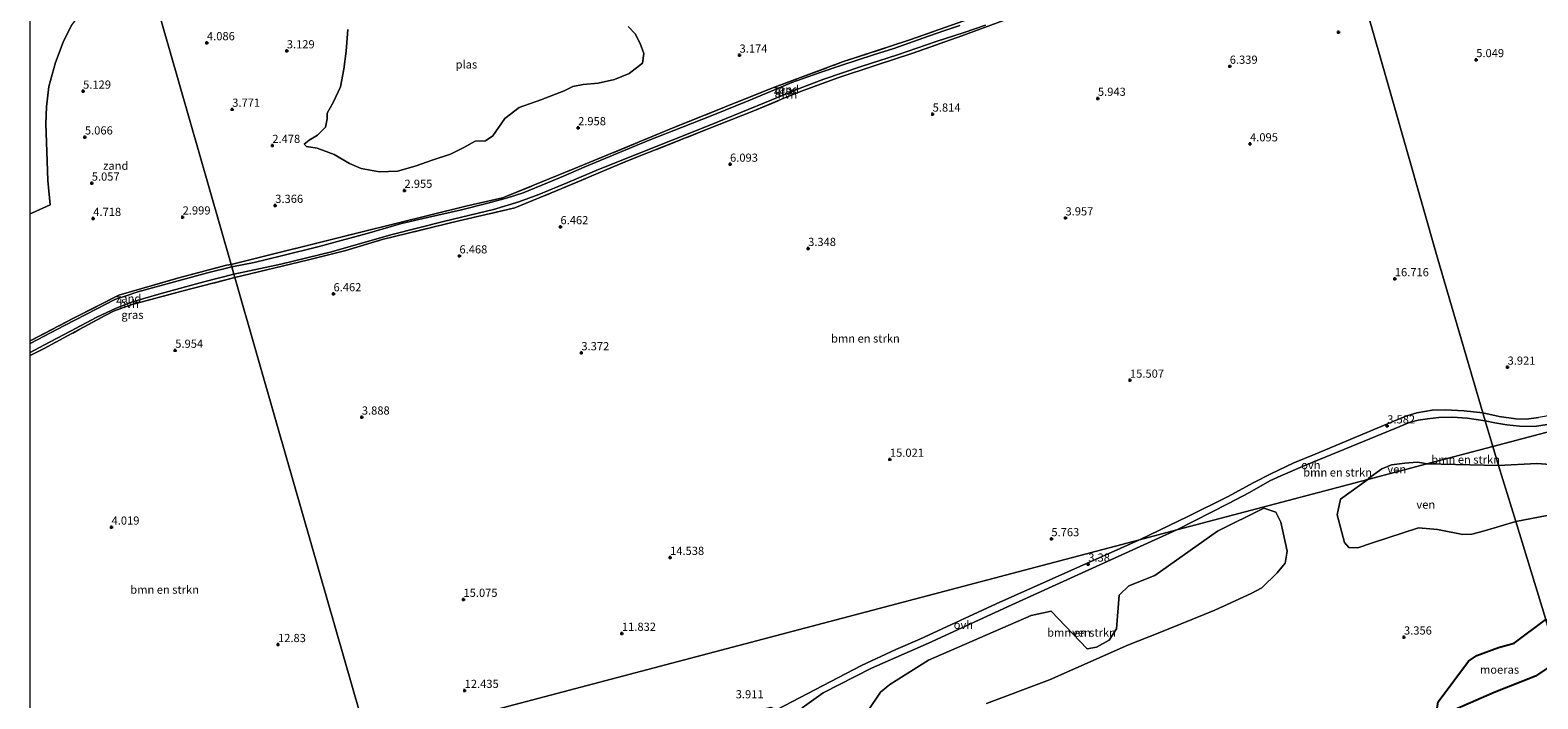
# Model space of a CAD drawing. Units: metres. Extents: x 39991 to 50000, y 412499 to 418750.
# Drawn here: x 40000 to 40461, y 417029 to 417234 of the extents above; entities that cross this region are included whole.
import ezdxf
from ezdxf.enums import TextEntityAlignment as Align

# ---------------------------------------------------------------- set-up
doc = ezdxf.new("R2010")
doc.units = ezdxf.units.M
doc.linetypes.add('IE-TERREINAFSCHEIDING', pattern=[10, 8, -2])
doc.layers.get('0').update_dxf_attribs({"lineweight": 25})
for name, color, linetype, lineweight in [('B-ME-GR-BOMENSTRUIKEN-GV-B6', 93, 'Continuous', 18), ('B-ME-GW-HOOGTEPUNT-S-B1', 10, 'Continuous', 25), ('B-ME-IE-GRASLAND-GV-B6', 93, 'Continuous', 18), ('B-ME-IE-GRONDWERKLIJN-GROND_NIETINGERICHT-GV-B6', 253, 'Continuous', 18), ('B-ME-IE-HULPGEOMETRIE-L-B1', 53, 'Continuous', 18), ('B-ME-IE-MOERAS-GV-B6', 10, 'Continuous', 25), ('B-ME-IE-TERREINAFSCHEIDING-DOORGANG-L-B1', 8, 'IE-TERREINAFSCHEIDING-KUNSTMATIG-OPEN', 18), ('B-ME-IE-TERREINAFSCHEIDING-RASTERHEKWERK-L-B1', 8, 'IE-TERREINAFSCHEIDING', 18), ('B-ME-OG-WATER-GV-B6', 153, 'Continuous', 18), ('B-ME-VH-VERH_SOORT-HALF_VERHARDING-GV-B6', 8, 'IE-TERREINAFSCHEIDING-NATUURLIJK-HOUTWAL', 18), ('B-ME-VH-VERH_SOORT-ONVERHARD-GV-B6', 8, 'Continuous', 18)]:
    doc.layers.add(name, color=color, linetype=linetype, lineweight=lineweight)
doc.styles.add('NLCS-ISO', font='NLCS-ISO.TTF')
doc.linetypes.add('IE-TERREINAFSCHEIDING-KUNSTMATIG-OPEN', pattern='A,7,-1.5,[67,NLCS.SHX,S=0.75,R=0,X=0,Y=0],-1.5', length=10)
doc.linetypes.add('IE-TERREINAFSCHEIDING-NATUURLIJK-HOUTWAL', pattern='A,7,-1.5,[67,NLCS.SHX,S=0.75,R=45,X=0,Y=0],-1.5,7,-1.5,[70,NLCS.SHX,S=0.75,R=0,X=0,Y=0],-1.5', length=20)

# ---------------------------------------------------------------- blocks, each defined once
blk = doc.blocks.new('hoogtepunt')
for p, q in [((-0.5, 0), (0.5, 0)), ((0, 0.5), (0, -0.5))]:
    blk.add_line(p, q)

msp = doc.modelspace()

# ---------------------------------------------------------------- linework, layer by layer
at = {"layer": 'B-ME-GR-BOMENSTRUIKEN-GV-B6'}
for points in [[(40399.746, 417271.124, 3.671), (40416.033, 417213.948, 4.389), (40430.418, 417163.463, 16.434), (40444.19, 417116.474, 5.028)], [(40712.11, 417229.651, 5.115), (40682.772, 417215.387, 5.133), (40648.814, 417200.142, 5.1), (40613.941, 417183.835, 4.902), (40579.641, 417168.063, 4.923), (40547.432, 417153.76, 4.971), (40515.983, 417138.971, 4.971), (40497.784, 417130.265, 4.986), (40492.528, 417127.659, 5.013), (40485.864, 417124.99, 5.022), (40482.132, 417123.238, 4.998), (40479.6, 417121.712, 4.962), (40474.947, 417119.28, 4.965), (40471.25, 417117.877, 4.995), (40468.858, 417116.945, 5.004), (40465.329, 417115.752, 5.025), (40461.171, 417115.059, 5.031), (40457.497, 417114.52, 5.031), (40454.222, 417114.652, 5.031), (40449.148, 417115.379, 5.028), (40444.19, 417116.474, 5.028), (40430.418, 417163.463, 16.434), (40416.033, 417213.948, 4.389), (40399.746, 417271.124, 3.671)], [(40444.19, 417116.474, 5.028), (40438.406, 417117.094, 4.884), (40432.667, 417117.359, 4.671), (40428.676, 417117.239, 4.308), (40424.007, 417116.415, 4.08), (40420.954, 417115.504, 3.876), (40418.213, 417114.438, 3.654), (40392.849, 417103.757, 3.795), (40386.404, 417101.146, 3.783), (40379.33, 417097.833, 3.786), (40374.092, 417095.153, 3.795), (40366.125, 417090.794, 3.627), (40354.192, 417084.808, 3.486), (40339.138, 417077.585, 3.519), (40103.42, 417015.337, 11.546), (40075.643, 417112.235, 5.207), (40062.556, 417157.889, 3.938), (40084.689, 417163.207, 3.999), (40096.507, 417166.157, 4.035), (40107.671, 417169.483, 4.032), (40131.066, 417175.209, 4.098), (40146.457, 417178.735, 4.404), (40148.211, 417179.212, 4.392), (40162.54, 417185.086, 3.99), (40182.169, 417193.377, 3.828), (40207.313, 417203.346, 3.756), (40221.275, 417208.886, 3.798), (40229.74, 417212.427, 4.137), (40235.551, 417214.784, 4.254), (40246.91, 417218.937, 3.903), (40258.331, 417222.779, 3.243), (40269.925, 417226.549, 3.117), (40284.828, 417231.797, 3.111), (40297.623, 417236.527, 3.783)], [(40000, 417134.037, 4.4706), (40004.236, 417136.089, 4.454), (40014.969, 417141.923, 4.313), (40022.954, 417146.216, 4.103), (40025.528, 417147.513, 4.034), (40028.561, 417148.649, 3.965), (40031.156, 417149.58, 3.971), (40046.344, 417153.647, 3.902), (40062.556, 417157.889, 3.938), (40075.643, 417112.235, 5.207), (40103.42, 417015.337, 11.546), (40000, 416971.209, 10.7771), (40000, 417134.037, 4.4706)], [(40591.164, 417144.225, 2.586), (40447.223, 417106.128, 3.984), (40444.901, 417114.048, 4.866), (40447.806, 417113.441, 4.971), (40451.534, 417112.779, 5.067), (40455.409, 417112.338, 5.064), (40459.987, 417112.319, 5.046), (40463.835, 417112.836, 5.034)], [(40464.895, 417100.633, 2.418), (40460.635, 417100.965, 2.418), (40448.986, 417100.349, 2.417), (40447.223, 417106.128, 3.984), (40591.164, 417144.225, 2.586)], [(40447.223, 417106.128, 3.984), (40427.074, 417100.807, 2.418), (40425.538, 417101.179, 2.418), (40424.086, 417101.337, 2.418), (40420.309, 417101.062, 2.418), (40416.186, 417100.49, 2.418), (40413.253, 417099.313, 2.418), (40409.35, 417096.421, 2.418), (40409.034, 417096.043, 2.418), (40350.645, 417080.624, 3.388), (40366.343, 417088.739, 3.444), (40372.814, 417092.053, 3.606), (40379.012, 417095.603, 3.759), (40382.369, 417097.163, 3.765), (40389.706, 417100.351, 3.708), (40403.908, 417106.176, 3.504), (40418.747, 417112.284, 3.435), (40421.948, 417113.563, 3.585), (40424.422, 417114.229, 3.792), (40427.269, 417114.616, 4.014), (40430.676, 417115.032, 4.236), (40434.852, 417115.099, 4.44), (40439.359, 417114.828, 4.632), (40444.901, 417114.048, 4.866), (40447.223, 417106.128, 3.984)], [(40448.986, 417100.349, 2.417), (40427.074, 417100.807, 2.418), (40447.223, 417106.128, 3.984), (40448.986, 417100.349, 2.417)], [(40236.012, 417026.159, 3.227), (40242.483, 417030.785, 3.026), (40257.242, 417038.292, 3.044), (40274.665, 417045.943, 3.179), (40300.172, 417057.708, 3.14), (40350.645, 417080.624, 3.388), (40409.034, 417096.043, 2.418), (40400.591, 417090.055, 2.417)], [(40292.45, 417027.51, 2.417), (40311.664, 417034.715, 2.417), (40335.784, 417045.501, 2.417), (40344.844, 417048.994, 2.417), (40362.184, 417056.087, 2.417), (40373.331, 417061.149, 2.417), (40376.583, 417062.875, 2.417), (40381.246, 417067.469, 2.417), (40383.714, 417070.485, 2.417), (40384.375, 417074.163, 2.417), (40382.434, 417082.982, 2.417), (40380.853, 417086.09, 2.417), (40377.219, 417087.251, 2.417), (40363.02, 417080.28, 2.417), (40343.831, 417066.712, 2.417), (40335.942, 417063.475, 2.417), (40332.985, 417060.62, 2.417)], [(40400.591, 417090.055, 2.417), (40399.591, 417085.269, 2.417), (40401.857, 417076.799, 2.417), (40403.174, 417075.206, 2.417), (40405.887, 417075.108, 2.417), (40410.453, 417076.625, 2.417), (40424.536, 417081.226, 2.417), (40430.335, 417080.751, 2.417), (40437.992, 417079.219, 2.417), (40440.809, 417079.308, 2.417), (40444.713, 417080.36, 2.417), (40454.212, 417083.224, 2.417), (40463.368, 417053.223, 2.696), (40453.694, 417046.013, 2.696), (40448.917, 417044.681, 2.696), (40442.278, 417042.214, 2.696), (40439.767, 417040.503, 2.696), (40430.468, 417028.055, 2.696), (40430.233, 417026.051, 2.696), (40431.17, 417024.365, 2.696), (40432.397, 417024.252, 2.696), (40447.598, 417030.834, 2.696), (40460.257, 417035.842, 2.696), (40467.218, 417040.607, 2.696)], [(40463.368, 417053.223, 2.696), (40454.212, 417083.224, 2.417), (40470.761, 417086.352, 2.418)], [(40103.42, 417015.337, 11.546), (40339.138, 417077.585, 3.519), (40295.315, 417057.964, 3.224), (40272.042, 417047.149, 3.248), (40264.697, 417044.041, 3.254), (40254.169, 417039.113, 3.041), (40228.165, 417025.538, 3.476)], [(40332.985, 417060.62, 2.417), (40332.16, 417050.308, 2.417), (40329.876, 417046.919, 2.417), (40326.058, 417044.752, 2.417), (40323.157, 417044.21, 2.417), (40312.223, 417055.801, 2.417), (40306.062, 417054.397, 2.417), (40274.692, 417040.737, 2.417), (40262.878, 417033.344, 2.417), (40259.974, 417030.921, 2.417), (40256.213, 417025.399, 2.417)]]:
    msp.add_polyline3d(points, dxfattribs=at)
at = {"layer": 'B-ME-IE-GRASLAND-GV-B6'}
for points in [[(40297.623, 417236.527, 3.783), (40284.828, 417231.797, 3.111), (40269.925, 417226.549, 3.117), (40258.331, 417222.779, 3.243), (40246.91, 417218.937, 3.903), (40235.551, 417214.784, 4.254), (40229.74, 417212.427, 4.137), (40221.275, 417208.886, 3.798), (40207.313, 417203.346, 3.756), (40182.169, 417193.377, 3.828), (40162.54, 417185.086, 3.99), (40148.211, 417179.212, 4.392), (40146.457, 417178.735, 4.404), (40131.066, 417175.209, 4.098), (40107.671, 417169.483, 4.032), (40096.507, 417166.157, 4.035), (40084.689, 417163.207, 3.999), (40062.556, 417157.889, 3.938), (40062.283, 417158.841, 3.89), (40076.601, 417161.987, 3.885), (40092.175, 417165.709, 4.023), (40110.298, 417170.922, 4.074), (40126.819, 417175.114, 4.101), (40141.638, 417178.657, 4.17), (40149.392, 417180.991, 4.305), (40155.535, 417183.242, 4.272), (40164.386, 417186.968, 3.888), (40173.739, 417190.875, 3.975), (40207.761, 417204.494, 3.594), (40226.793, 417212.273, 3.855), (40235.408, 417215.855, 4.104), (40242.619, 417218.597, 3.984), (40254.048, 417222.394, 3.3), (40265.173, 417226.038, 3.03), (40276.987, 417230.076, 2.904), (40285.537, 417232.838, 3.066), (40292.061, 417235.055, 3.441)], [(40000, 417134.959, 4.4865), (40004.176, 417137.125, 4.469), (40012.304, 417141.456, 4.346), (40020.404, 417145.737, 4.157), (40026.33, 417148.496, 4.025), (40031.279, 417150.458, 3.908), (40040.025, 417153.017, 3.953), (40053.069, 417156.559, 3.95), (40062.283, 417158.841, 3.89), (40062.556, 417157.889, 3.938), (40046.344, 417153.647, 3.902), (40031.156, 417149.58, 3.971), (40028.561, 417148.649, 3.965), (40025.528, 417147.513, 4.034), (40022.954, 417146.216, 4.103), (40014.969, 417141.923, 4.313), (40004.236, 417136.089, 4.454), (40000, 417134.037, 4.4706), (40000, 417134.959, 4.4865)]]:
    msp.add_polyline3d(points, dxfattribs=at)
at = {"layer": 'B-ME-IE-GRONDWERKLIJN-GROND_NIETINGERICHT-GV-B6'}
for points in [[(40000, 417376.107, 1.6413), (40006.643, 417352.935, 1.682), (40034.812, 417254.67, 2.495), (40029.033, 417251.144, 2.498), (40026.657, 417249.548, 2.501), (40025.989, 417249.115, 2.504), (40022.533, 417246.613, 2.546), (40019.595, 417243.963, 2.552), (40016.204, 417240.026, 2.549), (40012.672, 417235.097, 2.552), (40010.056, 417229.923, 2.558), (40007.753, 417223.64, 2.609), (40005.708, 417216.285, 2.627), (40005.023, 417210.057, 2.627), (40004.823, 417204.878, 2.672), (40005.135, 417196.448, 2.804), (40005.364, 417187.503, 2.954), (40006.081, 417180.115, 3.446), (40000.713, 417177.633, 3.035), (40000, 417177.3072, 3.0174), (40000, 417376.107, 1.6413)], [(40034.812, 417254.67, 2.495), (40045.415, 417217.682, 3.359), (40061.433, 417161.805, 3.866), (40059.99, 417161.591, 3.866), (40045.097, 417157.638, 3.827), (40027.108, 417152.461, 3.953), (40013.214, 417145.373, 4.358), (40000, 417138.4845, 4.4579), (40000, 417177.3072, 3.0174)], [(40290.961, 417238.317, 3.636), (40268.701, 417230.514, 3.084), (40248.409, 417223.831, 3.552), (40226.784, 417215.806, 3.864), (40197.317, 417203.935, 3.708), (40169.198, 417192.344, 3.999), (40145.994, 417182.813, 4.218), (40144.381, 417182.289, 4.185), (40133.171, 417179.721, 4.098), (40101.096, 417171.788, 4.038), (40061.433, 417161.805, 3.866), (40045.415, 417217.682, 3.359), (40034.812, 417254.67, 2.495)], [(40284.268, 417234.973, 2.985), (40279.685, 417233.409, 2.847), (40274.664, 417231.676, 2.895), (40264.096, 417227.986, 2.994), (40257.855, 417226.023, 3.144), (40247.843, 417222.763, 3.492), (40241.578, 417220.625, 3.849), (40232.933, 417217.533, 4.032), (40227.595, 417215.28, 3.891), (40219.534, 417211.92, 3.681), (40208.716, 417207.527, 3.597), (40199.191, 417203.802, 3.591), (40189.238, 417199.845, 3.648), (40180.91, 417196.382, 3.789), (40169.437, 417191.645, 3.948), (40163.062, 417188.897, 3.987), (40158.217, 417186.821, 4.095), (40150.709, 417183.744, 4.305), (40145.973, 417182.258, 4.275), (40139.97, 417180.618, 4.14), (40131.92, 417178.601, 4.05), (40121.462, 417176.233, 4.095), (40113.547, 417174.396, 4.131), (40103.014, 417171.312, 3.981), (40095.051, 417169.172, 3.996), (40088.405, 417167.339, 4.011), (40076.896, 417164.483, 3.906), (40068.541, 417162.46, 3.786), (40061.634, 417161.105, 3.911), (40061.433, 417161.805, 3.866), (40101.096, 417171.788, 4.038), (40133.171, 417179.721, 4.098), (40144.381, 417182.289, 4.185), (40145.994, 417182.813, 4.218), (40169.198, 417192.344, 3.999), (40197.317, 417203.935, 3.708), (40226.784, 417215.806, 3.864), (40248.409, 417223.831, 3.552), (40268.701, 417230.514, 3.084), (40290.961, 417238.317, 3.636)], [(40000, 417177.3072, 3.0174), (40000.713, 417177.633, 3.035), (40006.081, 417180.115, 3.446), (40005.364, 417187.503, 2.954), (40005.135, 417196.448, 2.804), (40004.823, 417204.878, 2.672), (40005.023, 417210.057, 2.627), (40005.708, 417216.285, 2.627), (40007.753, 417223.64, 2.609), (40010.056, 417229.923, 2.558), (40012.672, 417235.097, 2.552)], [(40097.181, 417233.733, 2.139), (40096.652, 417227.116, 2.139), (40095.902, 417221.625, 2.139), (40094.86, 417216.199, 2.139), (40092.643, 417211.387, 2.139), (40090.805, 417208.11, 2.139), (40090.782, 417206.422, 2.139), (40090.257, 417203.912, 2.139), (40087.906, 417201.401, 2.139), (40085.27, 417199.869, 2.139), (40083.777, 417198.639, 2.139), (40084.542, 417197.925, 2.139), (40087.76, 417197.458, 2.139), (40092.912, 417195.464, 2.139), (40097.625, 417192.765, 2.139), (40101.217, 417191.226, 2.139), (40106.789, 417190.248, 2.139), (40112.329, 417190.382, 2.139), (40117.684, 417191.927, 2.139), (40123.193, 417193.831, 2.139), (40128.478, 417195.646, 2.139), (40132.579, 417197.643, 2.139), (40136.02, 417199.58, 2.139), (40139.203, 417199.696, 2.139), (40141.465, 417201.25, 2.139), (40145.172, 417206.501, 2.139), (40149.525, 417209.87, 2.139), (40156.182, 417212.246, 2.139), (40163.26, 417214.948, 2.139), (40165.884, 417216.346, 2.139), (40169.104, 417216.959, 2.139), (40173.662, 417217.307, 2.139), (40178.702, 417218.459, 2.139), (40183.145, 417220.263, 2.139), (40187.237, 417223.424, 2.139), (40187.653, 417226.375, 2.139), (40186.481, 417229.522, 2.139), (40184.943, 417232.397, 2.139), (40182.875, 417234.727, 2.139)], [(40000, 417138.4845, 4.4579), (40013.214, 417145.373, 4.358), (40027.108, 417152.461, 3.953), (40045.097, 417157.638, 3.827), (40059.99, 417161.591, 3.866), (40061.433, 417161.805, 3.866), (40061.634, 417161.105, 3.911), (40054.18, 417159.317, 3.911), (40040.742, 417155.654, 3.872), (40032.935, 417153.431, 3.857), (40029.406, 417152.252, 3.902), (40025.914, 417151.085, 3.995), (40020.351, 417148.272, 4.169), (40010.506, 417143.158, 4.355), (40000, 417137.7088, 4.4363), (40000, 417138.4845, 4.4579)]]:
    msp.add_polyline3d(points, dxfattribs=at)
at = {"layer": 'B-ME-IE-HULPGEOMETRIE-L-B1'}
for points in [[(40447.223, 417106.128, 3.984), (40444.901, 417114.048, 4.866), (40444.19, 417116.474, 5.028), (40430.418, 417163.463, 16.434), (40416.033, 417213.948, 4.389), (40399.746, 417271.124, 3.671), (40399.422, 417272.26, 3.513), (40398.83, 417274.338, 3.499), (40398.56, 417275.287, 3.489), (40383.754, 417327.265, 2.564), (40382.665, 417331.088, 1.992), (40248.413, 417823.4, 0.894)], [(40103.42, 417015.337, 11.546), (40075.643, 417112.235, 5.207), (40062.556, 417157.889, 3.938), (40062.283, 417158.841, 3.89), (40061.634, 417161.105, 3.911), (40061.433, 417161.805, 3.866), (40045.415, 417217.682, 3.359), (40034.812, 417254.67, 2.495), (40006.643, 417352.935, 1.682), (40000, 417376.107, 1.6413)], [(40785.742, 417195.73, 3.105), (40733.453, 417181.889, 3.096), (40644.306, 417158.292, 2.643), (40636.311, 417156.176, 2.715), (40614.387, 417150.372, 2.715), (40611.648, 417149.647, 2.571), (40591.164, 417144.225, 2.586), (40447.223, 417106.128, 3.984)], [(40447.223, 417106.128, 3.984), (40427.074, 417100.807, 2.418), (40409.034, 417096.043, 2.418), (40350.645, 417080.624, 3.388), (40339.138, 417077.585, 3.519), (40103.42, 417015.337, 11.546)], [(40660.829, 416406.166, 4.883), (40621.461, 416535.171, 3.947), (40616.917, 416550.06, 2.483), (40615.998, 416553.071, 2.483), (40613.72, 416560.536, 3.533), (40552.855, 416759.982, 3.188), (40494.385, 416951.583, 2.486), (40493.374, 416954.894, 2.486), (40485.584, 416980.421, 2.486), (40485.197, 416981.69, 2.486), (40475.416, 417013.742, 3.173), (40475.201, 417014.448, 3.551), (40473.837, 417018.918, 4.652), (40473.191, 417021.036, 4.595), (40471.799, 417025.597, 3.059), (40467.218, 417040.607, 2.696), (40463.368, 417053.223, 2.696), (40454.212, 417083.224, 2.417), (40448.986, 417100.349, 2.417), (40447.223, 417106.128, 3.984)]]:
    msp.add_polyline3d(points, dxfattribs=at)
at = {"layer": 'B-ME-IE-MOERAS-GV-B6'}
msp.add_polyline3d([(40447.598, 417030.834, 2.696), (40432.397, 417024.252, 2.696), (40431.17, 417024.365, 2.696), (40430.233, 417026.051, 2.696), (40430.468, 417028.055, 2.696), (40439.767, 417040.503, 2.696), (40442.278, 417042.214, 2.696), (40448.917, 417044.681, 2.696), (40453.694, 417046.013, 2.696), (40463.368, 417053.223, 2.696), (40467.218, 417040.607, 2.696), (40460.257, 417035.842, 2.696), (40447.598, 417030.834, 2.696)], dxfattribs=at)
at = {"layer": 'B-ME-IE-TERREINAFSCHEIDING-DOORGANG-L-B1'}
for p, q in [((40145.994, 417182.813, 4.218), (40144.381, 417182.289, 4.185)), ((40146.457, 417178.735, 4.404), (40148.211, 417179.212, 4.392))]:
    msp.add_line(p, q, dxfattribs=at)
at = {"layer": 'B-ME-IE-TERREINAFSCHEIDING-RASTERHEKWERK-L-B1'}
for points in [[(40145.994, 417182.813, 4.218), (40169.198, 417192.344, 3.999), (40197.317, 417203.935, 3.708), (40226.784, 417215.806, 3.864), (40248.409, 417223.831, 3.552), (40268.701, 417230.514, 3.084), (40290.961, 417238.317, 3.636), (40303.107, 417242.011, 4.173), (40320.851, 417242.97, 4.188), (40337.536, 417248.962, 4.02), (40358.583, 417258.999, 3.411), (40370.224, 417263.873, 3.342), (40384.573, 417269.973, 3.732), (40395.644, 417274.529, 3.573), (40398.56, 417275.287, 3.489)], [(40148.211, 417179.212, 4.392), (40162.54, 417185.086, 3.99), (40182.169, 417193.377, 3.828), (40207.313, 417203.346, 3.756), (40221.275, 417208.886, 3.798), (40229.74, 417212.427, 4.137), (40235.551, 417214.784, 4.254), (40246.91, 417218.937, 3.903), (40258.331, 417222.779, 3.243), (40269.925, 417226.549, 3.117), (40284.828, 417231.797, 3.111), (40297.623, 417236.527, 3.783), (40302.526, 417237.903, 3.915), (40309.183, 417238.512, 4.008), (40321.51, 417239.127, 4.17), (40330.582, 417241.873, 4.317), (40341.511, 417246.892, 4.089), (40355.06, 417253.323, 3.666), (40372.163, 417260.268, 3.48), (40383.312, 417264.986, 3.834), (40386.023, 417266.092, 3.975), (40391.613, 417268.376, 3.879), (40399.746, 417271.124, 3.671)], [(40000, 417177.3072, 3.0174), (40000.713, 417177.633, 3.035), (40006.081, 417180.115, 3.446)], [(40061.433, 417161.805, 3.866), (40101.096, 417171.788, 4.038), (40133.171, 417179.721, 4.098), (40144.381, 417182.289, 4.185)], [(40062.556, 417157.889, 3.938), (40084.689, 417163.207, 3.999), (40096.507, 417166.157, 4.035), (40107.671, 417169.483, 4.032), (40131.066, 417175.209, 4.098), (40146.457, 417178.735, 4.404)], [(40000, 417138.4845, 4.4579), (40013.214, 417145.373, 4.358), (40027.108, 417152.461, 3.953), (40045.097, 417157.638, 3.827), (40059.99, 417161.591, 3.866), (40061.433, 417161.805, 3.866)], [(40000, 417134.037, 4.4706), (40004.236, 417136.089, 4.454), (40014.969, 417141.923, 4.313), (40022.954, 417146.216, 4.103), (40025.528, 417147.513, 4.034), (40028.561, 417148.649, 3.965), (40031.156, 417149.58, 3.971), (40046.344, 417153.647, 3.902), (40062.556, 417157.889, 3.938)]]:
    msp.add_polyline3d(points, dxfattribs=at)
at = {"layer": 'B-ME-OG-WATER-GV-B6'}
for points in [[(40182.875, 417234.727, 2.139), (40184.943, 417232.397, 2.139), (40186.481, 417229.522, 2.139), (40187.653, 417226.375, 2.139), (40187.237, 417223.424, 2.139), (40183.145, 417220.263, 2.139), (40178.702, 417218.459, 2.139), (40173.662, 417217.307, 2.139), (40169.104, 417216.959, 2.139), (40165.884, 417216.346, 2.139), (40163.26, 417214.948, 2.139), (40156.182, 417212.246, 2.139), (40149.525, 417209.87, 2.139), (40145.172, 417206.501, 2.139), (40141.465, 417201.25, 2.139), (40139.203, 417199.696, 2.139), (40136.02, 417199.58, 2.139), (40132.579, 417197.643, 2.139), (40128.478, 417195.646, 2.139), (40123.193, 417193.831, 2.139), (40117.684, 417191.927, 2.139), (40112.329, 417190.382, 2.139), (40106.789, 417190.248, 2.139), (40101.217, 417191.226, 2.139), (40097.625, 417192.765, 2.139), (40092.912, 417195.464, 2.139), (40087.76, 417197.458, 2.139), (40084.542, 417197.925, 2.139), (40083.777, 417198.639, 2.139), (40085.27, 417199.869, 2.139), (40087.906, 417201.401, 2.139), (40090.257, 417203.912, 2.139), (40090.782, 417206.422, 2.139), (40090.805, 417208.11, 2.139), (40092.643, 417211.387, 2.139), (40094.86, 417216.199, 2.139), (40095.902, 417221.625, 2.139), (40096.652, 417227.116, 2.139), (40097.181, 417233.733, 2.139)], [(40454.212, 417083.224, 2.417), (40444.713, 417080.36, 2.417), (40440.809, 417079.308, 2.417), (40437.992, 417079.219, 2.417), (40430.335, 417080.751, 2.417), (40424.536, 417081.226, 2.417), (40410.453, 417076.625, 2.417), (40405.887, 417075.108, 2.417), (40403.174, 417075.206, 2.417), (40401.857, 417076.799, 2.417), (40399.591, 417085.269, 2.417), (40400.591, 417090.055, 2.417), (40409.034, 417096.043, 2.418), (40427.074, 417100.807, 2.418), (40448.986, 417100.349, 2.417), (40454.212, 417083.224, 2.417)], [(40427.074, 417100.807, 2.418), (40409.034, 417096.043, 2.418), (40409.35, 417096.421, 2.418), (40413.253, 417099.313, 2.418), (40416.186, 417100.49, 2.418), (40420.309, 417101.062, 2.418), (40424.086, 417101.337, 2.418), (40425.538, 417101.179, 2.418), (40427.074, 417100.807, 2.418)], [(40454.212, 417083.224, 2.417), (40448.986, 417100.349, 2.417), (40460.635, 417100.965, 2.418), (40464.895, 417100.633, 2.418)], [(40256.213, 417025.399, 2.417), (40259.974, 417030.921, 2.417), (40262.878, 417033.344, 2.417), (40274.692, 417040.737, 2.417), (40306.062, 417054.397, 2.417), (40312.223, 417055.801, 2.417), (40323.157, 417044.21, 2.417), (40326.058, 417044.752, 2.417), (40329.876, 417046.919, 2.417), (40332.16, 417050.308, 2.417), (40332.985, 417060.62, 2.417), (40335.942, 417063.475, 2.417), (40343.831, 417066.712, 2.417), (40363.02, 417080.28, 2.417), (40377.219, 417087.251, 2.417), (40380.853, 417086.09, 2.417), (40382.434, 417082.982, 2.417), (40384.375, 417074.163, 2.417), (40383.714, 417070.485, 2.417), (40381.246, 417067.469, 2.417), (40376.583, 417062.875, 2.417), (40373.331, 417061.149, 2.417), (40362.184, 417056.087, 2.417)], [(40470.761, 417086.352, 2.418), (40454.212, 417083.224, 2.417)], [(40362.184, 417056.087, 2.417), (40344.844, 417048.994, 2.417), (40335.784, 417045.501, 2.417), (40311.664, 417034.715, 2.417), (40292.45, 417027.51, 2.417)]]:
    msp.add_polyline3d(points, dxfattribs=at)
at = {"layer": 'B-ME-VH-VERH_SOORT-HALF_VERHARDING-GV-B6'}
for points in [[(40292.061, 417235.055, 3.441), (40285.537, 417232.838, 3.066), (40276.987, 417230.076, 2.904), (40265.173, 417226.038, 3.03), (40254.048, 417222.394, 3.3), (40242.619, 417218.597, 3.984), (40235.408, 417215.855, 4.104), (40226.793, 417212.273, 3.855), (40207.761, 417204.494, 3.594), (40173.739, 417190.875, 3.975), (40164.386, 417186.968, 3.888), (40155.535, 417183.242, 4.272), (40149.392, 417180.991, 4.305), (40141.638, 417178.657, 4.17), (40126.819, 417175.114, 4.101), (40110.298, 417170.922, 4.074), (40092.175, 417165.709, 4.023), (40076.601, 417161.987, 3.885), (40062.283, 417158.841, 3.89), (40061.634, 417161.105, 3.911), (40068.541, 417162.46, 3.786), (40076.896, 417164.483, 3.906), (40088.405, 417167.339, 4.011), (40095.051, 417169.172, 3.996), (40103.014, 417171.312, 3.981), (40113.547, 417174.396, 4.131), (40121.462, 417176.233, 4.095), (40131.92, 417178.601, 4.05), (40139.97, 417180.618, 4.14), (40145.973, 417182.258, 4.275), (40150.709, 417183.744, 4.305), (40158.217, 417186.821, 4.095), (40163.062, 417188.897, 3.987), (40169.437, 417191.645, 3.948), (40180.91, 417196.382, 3.789), (40189.238, 417199.845, 3.648), (40199.191, 417203.802, 3.591), (40208.716, 417207.527, 3.597), (40219.534, 417211.92, 3.681), (40227.595, 417215.28, 3.891), (40232.933, 417217.533, 4.032), (40241.578, 417220.625, 3.849), (40247.843, 417222.763, 3.492), (40257.855, 417226.023, 3.144), (40264.096, 417227.986, 2.994), (40274.664, 417231.676, 2.895), (40279.685, 417233.409, 2.847), (40284.268, 417234.973, 2.985)], [(40000, 417137.7088, 4.4363), (40010.506, 417143.158, 4.355), (40020.351, 417148.272, 4.169), (40025.914, 417151.085, 3.995), (40029.406, 417152.252, 3.902), (40032.935, 417153.431, 3.857), (40040.742, 417155.654, 3.872), (40054.18, 417159.317, 3.911), (40061.634, 417161.105, 3.911), (40062.283, 417158.841, 3.89), (40053.069, 417156.559, 3.95), (40040.025, 417153.017, 3.953), (40031.279, 417150.458, 3.908), (40026.33, 417148.496, 4.025), (40020.404, 417145.737, 4.157), (40012.304, 417141.456, 4.346), (40004.176, 417137.125, 4.469), (40000, 417134.959, 4.4865), (40000, 417137.7088, 4.4363)]]:
    msp.add_polyline3d(points, dxfattribs=at)
at = {"layer": 'B-ME-VH-VERH_SOORT-ONVERHARD-GV-B6'}
for points in [[(40444.901, 417114.048, 4.866), (40439.359, 417114.828, 4.632), (40434.852, 417115.099, 4.44), (40430.676, 417115.032, 4.236), (40427.269, 417114.616, 4.014), (40424.422, 417114.229, 3.792), (40421.948, 417113.563, 3.585), (40418.747, 417112.284, 3.435), (40403.908, 417106.176, 3.504), (40389.706, 417100.351, 3.708), (40382.369, 417097.163, 3.765), (40379.012, 417095.603, 3.759), (40372.814, 417092.053, 3.606), (40366.343, 417088.739, 3.444), (40350.645, 417080.624, 3.388), (40339.138, 417077.585, 3.519), (40354.192, 417084.808, 3.486), (40366.125, 417090.794, 3.627), (40374.092, 417095.153, 3.795), (40379.33, 417097.833, 3.786), (40386.404, 417101.146, 3.783), (40392.849, 417103.757, 3.795), (40418.213, 417114.438, 3.654), (40420.954, 417115.504, 3.876), (40424.007, 417116.415, 4.08), (40428.676, 417117.239, 4.308), (40432.667, 417117.359, 4.671), (40438.406, 417117.094, 4.884), (40444.19, 417116.474, 5.028), (40444.901, 417114.048, 4.866)], [(40463.835, 417112.836, 5.034), (40459.987, 417112.319, 5.046), (40455.409, 417112.338, 5.064), (40451.534, 417112.779, 5.067), (40447.806, 417113.441, 4.971), (40444.901, 417114.048, 4.866), (40444.19, 417116.474, 5.028), (40449.148, 417115.379, 5.028), (40454.222, 417114.652, 5.031), (40457.497, 417114.52, 5.031), (40461.171, 417115.059, 5.031)], [(40339.138, 417077.585, 3.519), (40350.645, 417080.624, 3.388), (40300.172, 417057.708, 3.14), (40274.665, 417045.943, 3.179), (40257.242, 417038.292, 3.044), (40242.483, 417030.785, 3.026), (40236.012, 417026.159, 3.227), (40232.315, 417022.528, 3.113), (40231.732, 417020.994, 3.152), (40232.476, 417019.352, 3.182), (40230.924, 417018.628, 3.212), (40228.928, 417020.934, 3.227), (40228.173, 417021.042, 3.245), (40226.182, 417020.53, 3.284), (40225.832, 417021.333, 3.341), (40226.373, 417022.136, 3.341), (40225.085, 417026.025, 3.647), (40226.509, 417026.401, 3.611), (40228.165, 417025.538, 3.476), (40254.169, 417039.113, 3.041), (40264.697, 417044.041, 3.254), (40272.042, 417047.149, 3.248), (40295.315, 417057.964, 3.224), (40339.138, 417077.585, 3.519)]]:
    msp.add_polyline3d(points, dxfattribs=at)

# ---------------------------------------------------------------- block references
at = {"layer": 'B-ME-GW-HOOGTEPUNT-S-B1', "rotation": 90}
for p in [(40054.055, 417229.691, 4.086), (40054.055, 417229.691, 4.086), (40400.048, 417232.948, 5.883), (40400.048, 417232.948, 5.883), (40078.466, 417227.202, 3.129), (40078.466, 417227.202, 3.129), (40216.905, 417225.89, 3.174), (40216.905, 417225.89, 3.174), (40442.14, 417224.506, 5.049), (40442.14, 417224.506, 5.049), (40366.781, 417222.487, 6.339), (40366.781, 417222.487, 6.339), (40016.187, 417214.866, 5.129), (40016.187, 417214.866, 5.129), (40326.474, 417212.679, 5.943), (40326.474, 417212.679, 5.943), (40061.786, 417209.326, 3.771), (40061.786, 417209.326, 3.771), (40275.937, 417207.844, 5.814), (40275.937, 417207.844, 5.814), (40167.534, 417203.678, 2.958), (40167.534, 417203.678, 2.958), (40016.74, 417200.843, 5.066), (40016.74, 417200.843, 5.066), (40074.051, 417198.268, 2.478), (40074.051, 417198.268, 2.478), (40372.975, 417198.733, 4.095), (40372.975, 417198.733, 4.095), (40213.995, 417192.509, 6.093), (40213.995, 417192.509, 6.093), (40018.841, 417186.721, 5.057), (40018.841, 417186.721, 5.057), (40114.455, 417184.515, 2.955), (40114.455, 417184.515, 2.955), (40074.943, 417179.914, 3.366), (40074.943, 417179.914, 3.366), (40019.296, 417175.906, 4.718), (40019.296, 417175.906, 4.718), (40046.629, 417176.358, 2.999), (40046.629, 417176.358, 2.999), (40162.141, 417173.386, 6.462), (40162.141, 417173.386, 6.462), (40316.548, 417176.078, 3.957), (40316.548, 417176.078, 3.957), (40131.253, 417164.45, 6.468), (40131.253, 417164.45, 6.468), (40237.859, 417166.725, 3.348), (40237.859, 417166.725, 3.348), (40417.242, 417157.456, 16.716), (40417.242, 417157.456, 16.716), (40092.753, 417152.868, 6.462), (40092.753, 417152.868, 6.462), (40044.369, 417135.572, 5.954), (40044.369, 417135.572, 5.954), (40168.53, 417134.809, 3.372), (40168.53, 417134.809, 3.372), (40451.72, 417130.395, 3.921), (40451.72, 417130.395, 3.921), (40336.269, 417126.408, 15.507), (40336.269, 417126.408, 15.507), (40101.412, 417115.131, 3.888), (40101.412, 417115.131, 3.888), (40414.919, 417112.424, 3.582), (40414.919, 417112.424, 3.582), (40262.879, 417102.216, 15.021), (40262.879, 417102.216, 15.021), (40024.895, 417081.457, 4.019), (40024.895, 417081.457, 4.019), (40312.241, 417077.905, 5.763), (40312.241, 417077.905, 5.763), (40195.663, 417072.189, 14.538), (40195.663, 417072.189, 14.538), (40323.526, 417070.127, 3.38), (40323.526, 417070.127, 3.38), (40132.49, 417059.352, 15.075), (40132.49, 417059.352, 15.075), (40180.938, 417048.955, 11.832), (40180.938, 417048.955, 11.832), (40075.788, 417045.515, 12.83), (40075.788, 417045.515, 12.83), (40420.049, 417047.812, 3.356), (40420.049, 417047.812, 3.356), (40132.85, 417031.481, 12.435), (40132.85, 417031.481, 12.435)]:
    msp.add_blockref('hoogtepunt', p, dxfattribs=at)

# ---------------------------------------------------------------- texts
at = {"layer": 'B-ME-GR-BOMENSTRUIKEN-GV-B6', "ltscale": 0.2, "style": 'NLCS-ISO'}
for p in [(40255.3797, 417139.2018), (40438.9009, 417102.1414), (40399.7481, 417098.2144), (40041.1105, 417062.3421), (40321.4513, 417049.1986)]:
    msp.add_text('bmn en strkn', height=2.5, dxfattribs=at).set_placement(p, align=Align.MIDDLE_CENTER)
at = {"layer": 'B-ME-GW-HOOGTEPUNT-S-B1', "ltscale": 0.2, "style": 'NLCS-ISO'}
for s, p in [('4.086', (40054.055, 417229.691, 4.086)), ('4.086', (40054.055, 417229.691, 4.086)), ('3.129', (40078.466, 417227.202, 3.129)), ('3.129', (40078.466, 417227.202, 3.129)), ('3.174', (40216.905, 417225.89, 3.174)), ('3.174', (40216.905, 417225.89, 3.174)), ('6.339', (40366.781, 417222.487, 6.339)), ('6.339', (40366.781, 417222.487, 6.339)), ('5.049', (40442.14, 417224.506, 5.049)), ('5.049', (40442.14, 417224.506, 5.049)), ('5.129', (40016.187, 417214.866, 5.129)), ('5.129', (40016.187, 417214.866, 5.129)), ('5.943', (40326.474, 417212.679, 5.943)), ('5.943', (40326.474, 417212.679, 5.943)), ('3.771', (40061.786, 417209.326, 3.771)), ('3.771', (40061.786, 417209.326, 3.771)), ('5.814', (40275.937, 417207.844, 5.814)), ('5.814', (40275.937, 417207.844, 5.814)), ('2.958', (40167.534, 417203.678, 2.958)), ('2.958', (40167.534, 417203.678, 2.958)), ('5.066', (40016.74, 417200.843, 5.066)), ('5.066', (40016.74, 417200.843, 5.066)), ('2.478', (40074.051, 417198.268, 2.478)), ('2.478', (40074.051, 417198.268, 2.478)), ('4.095', (40372.975, 417198.733, 4.095)), ('4.095', (40372.975, 417198.733, 4.095)), ('6.093', (40213.995, 417192.509, 6.093)), ('6.093', (40213.995, 417192.509, 6.093)), ('5.057', (40018.841, 417186.721, 5.057)), ('5.057', (40018.841, 417186.721, 5.057)), ('2.955', (40114.455, 417184.515, 2.955)), ('2.955', (40114.455, 417184.515, 2.955)), ('3.366', (40074.943, 417179.914, 3.366)), ('3.366', (40074.943, 417179.914, 3.366)), ('4.718', (40019.296, 417175.906, 4.718)), ('4.718', (40019.296, 417175.906, 4.718)), ('2.999', (40046.629, 417176.358, 2.999)), ('2.999', (40046.629, 417176.358, 2.999)), ('3.957', (40316.548, 417176.078, 3.957)), ('3.957', (40316.548, 417176.078, 3.957)), ('6.462', (40162.141, 417173.386, 6.462)), ('6.462', (40162.141, 417173.386, 6.462)), ('3.348', (40237.859, 417166.725, 3.348)), ('3.348', (40237.859, 417166.725, 3.348)), ('6.468', (40131.253, 417164.45, 6.468)), ('6.468', (40131.253, 417164.45, 6.468)), ('16.716', (40417.242, 417157.456, 16.716)), ('16.716', (40417.242, 417157.456, 16.716)), ('6.462', (40092.753, 417152.868, 6.462)), ('6.462', (40092.753, 417152.868, 6.462)), ('5.954', (40044.369, 417135.572, 5.954)), ('5.954', (40044.369, 417135.572, 5.954)), ('3.372', (40168.53, 417134.809, 3.372)), ('3.372', (40168.53, 417134.809, 3.372)), ('3.921', (40451.72, 417130.395, 3.921)), ('3.921', (40451.72, 417130.395, 3.921)), ('15.507', (40336.269, 417126.408, 15.507)), ('15.507', (40336.269, 417126.408, 15.507)), ('3.888', (40101.412, 417115.131, 3.888)), ('3.888', (40101.412, 417115.131, 3.888)), ('3.582', (40414.919, 417112.424, 3.582)), ('3.582', (40414.919, 417112.424, 3.582)), ('15.021', (40262.879, 417102.216, 15.021)), ('15.021', (40262.879, 417102.216, 15.021)), ('4.019', (40024.895, 417081.457, 4.019)), ('4.019', (40024.895, 417081.457, 4.019)), ('5.763', (40312.241, 417077.905, 5.763)), ('5.763', (40312.241, 417077.905, 5.763)), ('14.538', (40195.663, 417072.189, 14.538)), ('14.538', (40195.663, 417072.189, 14.538)), ('3.38', (40323.526, 417070.127, 3.38)), ('3.38', (40323.526, 417070.127, 3.38)), ('15.075', (40132.49, 417059.352, 15.075)), ('15.075', (40132.49, 417059.352, 15.075)), ('11.832', (40180.938, 417048.955, 11.832)), ('11.832', (40180.938, 417048.955, 11.832)), ('3.356', (40420.049, 417047.812, 3.356)), ('3.356', (40420.049, 417047.812, 3.356)), ('12.83', (40075.788, 417045.515, 12.83)), ('12.83', (40075.788, 417045.515, 12.83)), ('12.435', (40132.85, 417031.481, 12.435)), ('12.435', (40132.85, 417031.481, 12.435)), ('3.911', (40215.726, 417028.298, 3.911)), ('3.911', (40215.726, 417028.298, 3.911))]:
    msp.add_text(s, height=2.5, dxfattribs=at).set_placement(p, align=Align.BOTTOM_LEFT)
at = {"layer": 'B-ME-IE-GRASLAND-GV-B6', "ltscale": 0.2, "style": 'NLCS-ISO'}
for p in [(40231.0145, 417215.0745), (40031.278, 417146.439)]:
    msp.add_text('gras', height=2.5, dxfattribs=at).set_placement(p, align=Align.MIDDLE_CENTER)
at = {"layer": 'B-ME-IE-GRONDWERKLIJN-GROND_NIETINGERICHT-GV-B6', "ltscale": 0.2, "style": 'NLCS-ISO'}
for p in [(40231.2216, 417215.4073), (40026.1723, 417192.0635), (40030.1125, 417151.4569)]:
    msp.add_text('zand', height=2.5, dxfattribs=at).set_placement(p, align=Align.MIDDLE_CENTER)
at = {"layer": 'B-ME-IE-MOERAS-GV-B6', "ltscale": 0.2, "style": 'NLCS-ISO'}
msp.add_text('moeras', height=2.5, dxfattribs=at).set_placement((40449.2552, 417037.867), align=Align.MIDDLE_CENTER)
at = {"layer": 'B-ME-OG-WATER-GV-B6', "ltscale": 0.2, "style": 'NLCS-ISO'}
for s, p in [('plas', (40133.3833, 417223.0666)), ('ven', (40417.8366, 417099.1945)), ('ven', (40426.7132, 417088.3817)), ('ven', (40321.4513, 417049.1986))]:
    msp.add_text(s, height=2.5, dxfattribs=at).set_placement(p, align=Align.MIDDLE_CENTER)
at = {"layer": 'B-ME-VH-VERH_SOORT-HALF_VERHARDING-GV-B6', "ltscale": 0.2, "style": 'NLCS-ISO'}
for p in [(40231.5333, 417213.8519), (40030.2543, 417149.7711)]:
    msp.add_text('hvh', height=2.5, dxfattribs=at).set_placement(p, align=Align.MIDDLE_CENTER)
at = {"layer": 'B-ME-VH-VERH_SOORT-ONVERHARD-GV-B6', "ltscale": 0.2, "style": 'NLCS-ISO'}
for p in [(40391.56, 417100.4628), (40285.3378, 417051.5708)]:
    msp.add_text('ovh', height=2.5, dxfattribs=at).set_placement(p, align=Align.MIDDLE_CENTER)

doc.saveas('drawing.dxf')
